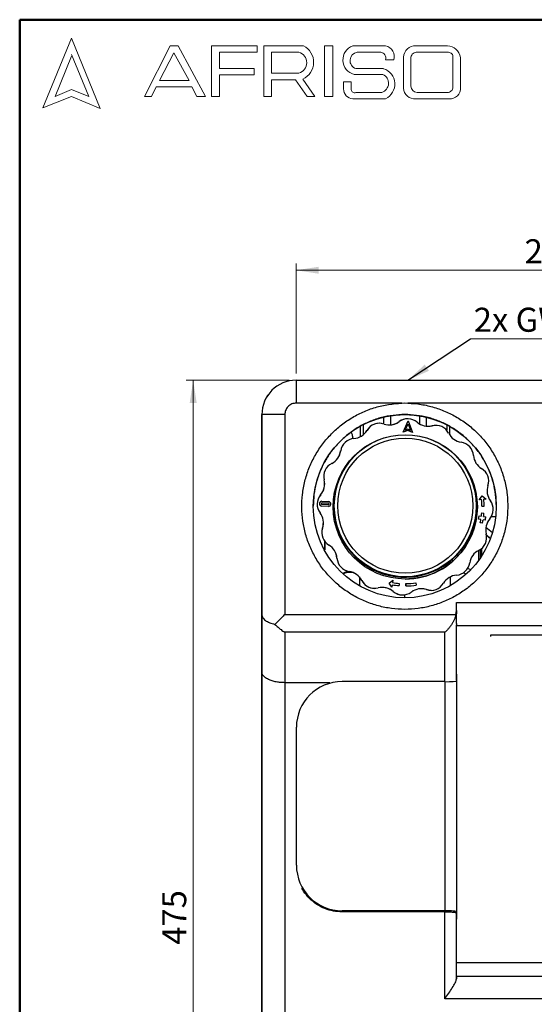
# Model space of a CAD drawing. Units: millimetres. Extents: x 10 to 416, y 10 to 287.
# Drawn here: x 10 to 85, y 144 to 287 of the extents above; entities that cross this region are included whole.
import ezdxf

# ---------------------------------------------------------------- set-up
doc = ezdxf.new("R2010")
doc.units = ezdxf.units.MM
doc.styles.add('SLDTEXTSTYLE0', font='TXT', dxfattribs={"width": 0.75})
doc.styles.add('SLDTEXTSTYLE3', font='TXT', dxfattribs={"width": 0.694444})
doc.dimstyles.new('SLDDIMSTYLE0', dxfattribs={"dimtxt": 3.5, "dimasz": 3.302, "dimexe": 0, "dimexo": 0.0625, "dimgap": 0.875, "dimtad": 1, "dimdec": 0, "dimlfac": 3, "dimrnd": 1e-09, "dimzin": 12, "dimdsep": 46, "dimtxsty": 'SLDTEXTSTYLE0', "dimsah": 1, "dimcen": 0.09, "dimadec": 0, "dimazin": 3, "dimtfac": 1, "dimtdec": 0, "dimtofl": 0, "dimtmove": 0, "dimatfit": 3, "dimfxl": 1, "dimfrac": 2, "dimtolj": 1, "dimtzin": 12, "dimarcsym": 0})
doc.dimstyles.new('SLDDIMSTYLE1', dxfattribs={"dimtxt": 0.18, "dimasz": 3.302, "dimexe": 0, "dimexo": 0.0625, "dimgap": 0, "dimtad": 0, "dimtih": 1, "dimtoh": 1, "dimdec": 0, "dimrnd": 1e-09, "dimzin": 0, "dimdsep": 46, "dimtxsty": 'Standard', "dimsah": 1, "dimcen": 0.09, "dimadec": 0, "dimazin": 0, "dimtfac": 3.302, "dimtdec": 0, "dimtofl": 0, "dimtmove": 0, "dimatfit": 3, "dimfxl": 1, "dimfrac": 2, "dimtolj": 1, "dimtzin": 0, "dimarcsym": 0})

# ---------------------------------------------------------------- blocks, each defined once
blk = doc.blocks.new('_D')
at = {"color": 150, "linetype": 'Continuous', "lineweight": 0}
for p, q in [((50.27, 235.55), (50.27, 251.55)), ((123.61, 235.55), (123.61, 251.55)), ((50.27, 250.55), (123.61, 250.55))]:
    blk.add_line(p, q, dxfattribs=at)
at = {"color": 150, "linetype": 'Continuous', "lineweight": 18}
for points in [[(50.27, 250.55), (53.57, 250.04), (53.57, 251.06)], [(123.61, 250.55), (120.3, 251.06), (120.3, 250.04)]]:
    blk.add_solid(points, dxfattribs=at)
at = {"color": 150, "linetype": 'Continuous', "lineweight": 18, "insert": (83.55, 255.06), "char_height": 3.5, "attachment_point": 1, "rotation": 0.0007, "style": 'SLDTEXTSTYLE0'}
blk.add_mtext('220', dxfattribs=at)
blk = doc.blocks.new('_D_1')
at = {"color": 150, "linetype": 'Continuous', "lineweight": 0}
for p, q in [((49.27, 234.55), (34.27, 234.55)), ((35.27, 234.55), (35.27, 76.21)), ((49.27, 76.21), (34.27, 76.21))]:
    blk.add_line(p, q, dxfattribs=at)
at = {"color": 150, "linetype": 'Continuous', "lineweight": 18}
for points in [[(35.27, 234.55), (34.76, 231.25), (35.78, 231.25)], [(35.27, 76.21), (35.78, 79.52), (34.76, 79.52)]]:
    blk.add_solid(points, dxfattribs=at)
at = {"color": 150, "linetype": 'Continuous', "lineweight": 18, "insert": (30.76, 152.42), "char_height": 3.5, "attachment_point": 1, "rotation": 90.0007, "style": 'SLDTEXTSTYLE0'}
blk.add_mtext('475', dxfattribs=at)
blk = doc.blocks.new('SW_NOTE_0')
at = {"color": 0, "linetype": 'Continuous', "lineweight": 0}
blk.add_line((24.01, 0), (0, 0), dxfattribs=at)
at = {"color": 0, "linetype": 'Continuous', "lineweight": 0, "insert": (0.46, 4.52), "char_height": 3.5, "attachment_point": 1, "style": 'SLDTEXTSTYLE3'}
blk.add_mtext('2x GW G1"', dxfattribs=at)
blk = doc.blocks.new('SW_NOTE_0_1')
at = {"color": 0, "linetype": 'Continuous', "lineweight": 0}
blk.add_line((-24.12, 0), (0, 0), dxfattribs=at)
at = {"color": 0, "linetype": 'Continuous', "lineweight": 0, "insert": (-24.6, 4.52), "char_height": 3.5, "attachment_point": 1, "style": 'SLDTEXTSTYLE3'}
blk.add_mtext('2x GW G1"', dxfattribs=at)

msp = doc.modelspace()

# ---------------------------------------------------------------- linework, layer by layer
at = {"color": 7, "linetype": 'Continuous', "lineweight": 50}
for p, q in [((10, 10), (10, 287)), ((10, 287), (410, 287))]:
    msp.add_line(p, q, dxfattribs=at)
at = {"color": 7, "linetype": 'Continuous', "lineweight": 18}
for p, q in [((17.57, 284.32), (13.39, 274.2)), ((21.71, 274.1), (17.57, 284.32)), ((28.19, 275.84), (31.92, 283.2)), ((32.47, 282.2), (30.39, 278.14)), ((31.92, 283.2), (33.07, 283.2)), ((34.7, 278.14), (32.47, 282.2)), ((33.07, 283.2), (37.05, 275.81)), ((37.94, 275.81), (37.94, 283.2)), ((37.94, 283.2), (44.61, 283.2)), ((44.61, 282.27), (39.09, 282.27)), ((39.09, 282.27), (39.09, 279.88)), ((44.61, 283.2), (44.61, 282.27)), ((45.56, 275.81), (45.56, 283.2)), ((45.56, 283.2), (51.33, 283.2)), ((46.67, 282.27), (46.67, 279.23)), ((46.67, 282.27), (50.66, 282.27)), ((54.41, 283.2), (55.6, 283.2)), ((54.41, 283.2), (54.41, 275.84)), ((55.6, 283.2), (55.6, 275.84)), ((58.53, 283.2), (63.3, 283.2)), ((59.16, 282.27), (62.58, 282.27)), ((67.7, 283.2), (72.29, 283.2)), ((67.76, 282.27), (72.45, 282.27)), ((17.57, 281.71), (15.15, 275.85)), ((20.06, 275.81), (17.57, 281.95)), ((63.3, 281.16), (64.52, 281.16)), ((65.91, 281.56), (65.91, 277.05)), ((66.99, 281.38), (66.99, 277.35)), ((73.11, 281.51), (73.11, 277.22)), ((74.2, 281.52), (74.2, 277.12)), ((39.09, 279.88), (44.15, 279.88)), ((44.15, 279.88), (44.15, 278.96)), ((58.96, 279.88), (63.01, 279.88)), ((30.39, 278.14), (34.7, 278.14)), ((44.15, 278.96), (39.09, 278.96)), ((39.09, 278.96), (39.09, 275.81)), ((46.67, 279.23), (50.65, 279.23)), ((46.67, 275.81), (46.67, 278.26)), ((46.67, 278.26), (50.19, 278.26)), ((50.19, 278.26), (51.86, 275.84)), ((52.98, 275.84), (51.24, 278.36)), ((57.16, 277.94), (57.16, 276.93)), ((57.16, 277.94), (58.29, 277.94)), ((58.29, 277.94), (58.29, 276.83)), ((58.71, 279.04), (62.91, 279.04)), ((15.15, 275.85), (17.57, 276.83)), ((17.57, 276.83), (20.06, 275.81)), ((29.87, 277.22), (29.18, 275.84)), ((35.06, 277.22), (29.87, 277.22)), ((35.82, 275.81), (35.06, 277.22)), ((13.39, 274.2), (17.57, 275.81)), ((17.57, 275.81), (21.71, 274.1)), ((29.18, 275.84), (28.19, 275.84)), ((37.05, 275.81), (35.82, 275.81)), ((39.09, 275.81), (37.94, 275.81)), ((45.56, 275.81), (46.67, 275.81)), ((51.86, 275.84), (52.98, 275.84)), ((54.41, 275.84), (55.6, 275.84)), ((58.53, 275.5), (63.3, 275.5)), ((58.96, 276.41), (62.74, 276.41)), ((67.7, 275.5), (72.56, 275.5)), ((67.88, 276.41), (72.29, 276.41))]:
    msp.add_line(p, q, dxfattribs=at)
at = {"color": 7, "linetype": 'Continuous', "lineweight": 25}
for p, q in [((50.16, 234.55), (50.16, 234.55)), ((50.27, 234.55), (50.27, 231.21)), ((50.27, 234.55), (123.61, 234.55)), ((45.96, 232.08), (45.96, 232.08)), ((65.64, 231.21), (50.27, 231.21)), ((65.64, 231.21), (66.09, 231.24)), ((66.09, 231.24), (66.54, 231.21)), ((107.33, 231.22), (66.54, 231.21)), ((45.27, 207.65), (45.27, 229.55)), ((45.27, 229.55), (45.27, 200.46)), ((45.27, 81.21), (45.27, 229.55)), ((45.27, 229.55), (45.27, 229.55)), ((48.61, 229.55), (48.61, 200.46)), ((64.01, 229.39), (64.01, 228.05)), ((66.52, 229.55), (65.67, 229.55)), ((65.67, 229.55), (65.67, 229.55)), ((66.52, 229.55), (66.52, 229.55)), ((68.22, 229.38), (68.22, 228.2)), ((59.6, 227.84), (59.6, 226.32)), ((59.61, 227.85), (59.61, 226.33)), ((60.02, 228.06), (60.02, 226.6)), ((62.39, 228.28), (62.38, 228.28)), ((63.01, 229.17), (63.01, 228.19)), ((65.26, 228.53), (65.27, 228.53)), ((65.84, 226.98), (66.59, 228.62)), ((65.84, 226.98), (66.59, 228.62)), ((66.16, 227.28), (66.58, 228.19)), ((66.53, 228.96), (66.52, 228.96)), ((66.58, 228.19), (66.93, 227.25)), ((66.58, 228.19), (66.93, 227.25)), ((66.59, 228.62), (66.59, 228.62)), ((66.59, 228.62), (67.22, 226.93)), ((69.22, 229.16), (69.22, 227.86)), ((70.08, 227.93), (70.09, 227.93)), ((70.61, 227.99), (70.61, 227.99)), ((72.2, 228.05), (72.2, 227.27)), ((72.61, 227.83), (72.61, 226.61)), ((60.58, 227.25), (60.59, 227.25)), ((66.54, 227.24), (65.84, 226.98)), ((65.84, 226.98), (65.84, 226.98)), ((66.55, 227.42), (66.16, 227.28)), ((66.55, 227.42), (66.16, 227.28)), ((67.22, 226.93), (66.54, 227.24)), ((67.22, 226.93), (66.54, 227.24)), ((66.93, 227.25), (66.55, 227.42)), ((66.55, 227.42), (66.55, 227.42)), ((67.22, 226.93), (67.22, 226.93)), ((58.69, 226.07), (58.68, 226.07)), ((56.75, 224.28), (56.76, 224.28)), ((55.45, 222.45), (55.44, 222.45)), ((54.35, 220.06), (54.36, 220.06)), ((53.84, 217.88), (53.84, 217.88)), ((54.02, 216.93), (54.02, 216.93)), ((54.03, 216.7), (54.99, 216.66)), ((54.03, 216.7), (54.03, 216.7)), ((54.03, 216.7), (54.03, 216.7)), ((54.03, 216.7), (54.99, 216.66)), ((54.98, 216.42), (54.03, 216.46)), ((54.04, 216.93), (54.99, 216.9)), ((54.99, 216.66), (54.99, 216.66)), ((76.94, 217.17), (77.38, 217.71)), ((76.94, 217.17), (77.38, 217.71)), ((77.27, 217.2), (76.94, 217.17)), ((76.94, 217.17), (76.94, 217.17)), ((77.38, 217.71), (77.94, 217.26)), ((77.38, 217.71), (77.38, 217.71)), ((77.94, 217.26), (77.6, 217.23)), ((53.74, 215.25), (53.75, 215.25)), ((54.96, 216.19), (54.01, 216.22)), ((54.01, 216.22), (54.01, 216.22)), ((54.96, 216.19), (54.01, 216.22)), ((54.96, 216.19), (54.96, 216.19)), ((54.97, 216.19), (54.96, 216.19)), ((54.97, 216.19), (54.97, 216.19)), ((77.29, 215.25), (77.62, 215.23)), ((77.29, 215.25), (77.29, 215.25)), ((77.32, 216.23), (77.66, 216.23)), ((77.32, 216.23), (77.32, 216.23)), ((77.17, 214.29), (76.84, 214.34)), ((77.17, 214.29), (76.84, 214.34)), ((76.84, 214.34), (76.84, 214.34)), ((76.91, 214.81), (77.24, 214.77)), ((76.91, 214.81), (76.91, 214.81)), ((77.41, 213.74), (77.08, 213.81)), ((77.41, 213.74), (77.08, 213.81)), ((77.08, 213.81), (77.08, 213.81)), ((77.17, 214.29), (77.17, 214.29)), ((77.41, 213.74), (77.41, 213.74)), ((77.83, 214.18), (77.5, 214.23)), ((77.83, 214.18), (77.5, 214.23)), ((77.57, 214.73), (77.9, 214.69)), ((77.83, 214.18), (77.83, 214.18)), ((78.7, 214.71), (79.34, 214.71)), ((54.11, 213.03), (54.1, 213.03)), ((77.91, 213.19), (78.86, 212.39)), ((77.99, 212.04), (78.58, 211.54)), ((77.99, 212.03), (78.58, 211.54)), ((54.44, 209.87), (54.44, 211.09)), ((54.44, 211.09), (54.44, 209.87)), ((55.03, 210.57), (55.04, 210.57)), ((56.66, 211.65), (56.75, 211.69)), ((56.74, 211.69), (56.66, 211.65)), ((56.75, 211.69), (56.74, 211.69)), ((57.22, 210.81), (57.13, 210.77)), ((57.17, 210.97), (57.2, 210.99)), ((75.02, 210.82), (75.02, 210.82)), ((75.07, 210.95), (75.1, 210.93)), ((75.22, 211.05), (75.23, 211.05)), ((75.23, 211.05), (75.31, 211)), ((74.7, 210.2), (74.69, 210.2)), ((74.69, 210.2), (74.78, 210.15)), ((74.78, 210.15), (74.7, 210.2)), ((74.75, 210.36), (74.71, 210.39)), ((74.78, 210.15), (74.78, 210.15)), ((74.81, 210.49), (74.81, 210.49)), ((76.82, 209.78), (76.82, 208.3)), ((76.82, 209.78), (76.82, 208.3)), ((77.06, 209.91), (77.06, 208.63)), ((77.32, 209.03), (77.32, 210.11)), ((56.22, 208.66), (56.21, 208.66)), ((57.44, 206.63), (57.06, 206.41)), ((58, 206.73), (58.01, 206.73)), ((58.1, 206.63), (58.45, 206.63)), ((58.1, 206.63), (58.55, 206.56)), ((75.05, 206.34), (74.64, 206.53)), ((75.05, 206.35), (74.65, 206.54)), ((75.69, 206.97), (75.26, 207.17)), ((45.27, 167), (45.27, 204.98)), ((59.48, 205.93), (59.48, 204.64)), ((59.83, 205.42), (59.82, 205.42)), ((63.8, 205.04), (64.37, 205.44)), ((63.8, 205.04), (64.37, 205.44)), ((64.2, 204.46), (63.8, 205.04)), ((64.2, 204.46), (63.8, 205.04)), ((63.8, 205.04), (63.8, 205.04)), ((64.37, 205.44), (64.31, 205.12)), ((64.37, 205.44), (64.37, 205.44)), ((65.28, 205), (65.25, 204.67)), ((66.25, 204.96), (66.26, 204.63)), ((66.26, 204.63), (66.25, 204.96)), ((66.25, 204.96), (66.25, 204.96)), ((67.71, 205.07), (67.76, 204.74)), ((67.71, 205.07), (67.71, 205.07)), ((72.75, 204.67), (72.75, 205.96)), ((61.69, 204.26), (61.7, 204.26)), ((64.26, 204.79), (64.2, 204.46)), ((64.2, 204.46), (64.2, 204.46)), ((64.41, 203.82), (64.4, 203.82)), ((65.25, 204.67), (65.25, 204.67)), ((66.26, 204.63), (66.26, 204.63)), ((69.25, 204.09), (69.25, 204.09)), ((69.91, 203.98), (69.92, 203.98)), ((65.77, 203.3), (65.78, 203.3)), ((66.12, 202.89), (66.12, 203.33)), ((73.61, 202.21), (100.27, 202.21)), ((73.61, 201.04), (73.61, 202.21)), ((73.54, 200.46), (73.61, 201.04)), ((73.61, 201.04), (73.61, 200.77)), ((45.27, 200.46), (45.27, 192.12)), ((48.61, 200.46), (73.54, 200.46)), ((71.94, 197.88), (48.61, 197.88)), ((48.61, 197.88), (48.61, 190.55)), ((71.94, 190.75), (71.94, 197.88)), ((73.61, 190.96), (73.61, 198.98)), ((73.61, 198.89), (100.27, 198.89)), ((78.61, 197.53), (95.27, 197.53)), ((78.61, 197.27), (78.61, 197.53)), ((45.27, 192.12), (45.27, 81.21)), ((55.16, 190.55), (48.61, 190.55)), ((48.61, 190.55), (48.61, 81.21)), ((56.95, 190.7), (56.9, 190.75)), ((71.97, 190.7), (56.95, 190.7)), ((71.98, 157.37), (71.97, 190.7)), ((73.61, 191.81), (73.62, 191.81)), ((73.62, 191.81), (73.64, 190.84)), ((73.64, 190.84), (73.64, 157.22)), ((50.23, 184.13), (50.31, 184.06)), ((50.31, 164.01), (50.31, 184.06)), ((45.27, 167), (45.27, 167)), ((50.31, 164.01), (50.23, 163.93)), ((45.27, 148.71), (45.27, 162.05)), ((45.27, 162.05), (45.27, 162.05)), ((56.81, 157.23), (56.95, 157.37)), ((71.94, 157.22), (56.91, 157.22)), ((71.98, 157.37), (56.95, 157.37)), ((71.94, 144.58), (71.94, 157.22)), ((73.61, 147.47), (73.61, 157.07)), ((73.61, 157.07), (73.61, 156.17)), ((73.62, 156.26), (73.61, 156.26)), ((73.64, 157.22), (73.62, 156.26)), ((73.61, 147.8), (73.61, 149.78)), ((100.27, 149.78), (73.61, 149.78)), ((45.27, 148.71), (45.27, 148.71)), ((73.61, 147.8), (73.61, 147.47)), ((100.27, 147.8), (73.61, 147.8)), ((101.94, 144.58), (71.94, 144.58))]:
    msp.add_line(p, q, dxfattribs=at)
at = {"color": 7, "linetype": 'Continuous', "lineweight": 25, "flags": 128}
for points in [[(48.61, 229.55), (47.96, 229.55), (47.33, 229.55), (46.75, 229.55), (46.25, 229.55), (45.83, 229.55), (45.53, 229.55), (45.34, 229.55), (45.27, 229.55)], [(70.08, 227.93), (70.43, 227.99), (70.61, 227.99)], [(58.09, 206.63), (57.81, 206.63), (57.6, 206.63), (57.48, 206.63), (57.44, 206.63), (57.48, 206.63), (57.61, 206.63), (57.82, 206.63), (58.1, 206.63)], [(69.91, 203.98), (69.59, 204), (69.25, 204.09)]]:
    msp.add_lwpolyline(points, dxfattribs=at)
at = {"color": 7, "linetype": 'Continuous', "lineweight": 25}
for centre, radius in [((66.09, 216.22), 13.33), ((66.16, 216.13), 10.5), ((66.16, 216.29), 10.33), ((66.16, 216.29), 9.83)]:
    msp.add_circle(centre, radius, dxfattribs=at)
at = {"color": 7, "linetype": 'Continuous', "lineweight": 18}
for centre, radius, start, end in [((50.25, 280.75), 1.57, 284.7044, 74.8386), ((50.15, 280.8), 2.67, 294.1232, 63.8096), ((59.26, 281.15), 2.18, 109.6562, 255.491), ((59.36, 281.05), 1.24, 99.3041, 250.7427), ((62.43, 281.38), 0.898, 345.9484, 80.3354), ((62.89, 281.57), 1.68, 345.8361, 75.9809), ((67.66, 281.44), 1.76, 88.6848, 176.0518), ((67.81, 281.45), 0.82, 93.5924, 185.1445), ((72.23, 281.2), 2, 9.0945, 88.2654), ((72.42, 281.58), 0.692, 354.4581, 87.2188), ((62.28, 277.63), 2.36, 295.5234, 71.9696), ((62.33, 277.76), 1.4, 286.9018, 65.8004), ((58.6, 276.93), 1.43, 180, 267.1065), ((58.78, 276.86), 0.484, 183.4401, 291.8411), ((67.54, 277.13), 1.64, 182.7626, 275.5567), ((67.93, 277.35), 0.942, 180, 266.7419), ((72.31, 277.21), 0.794, 268.162, 0.7736), ((72.66, 277.04), 1.55, 266.2511, 2.7202)]:
    msp.add_arc(centre, radius, start, end, dxfattribs=at)
at = {"color": 7, "linetype": 'Continuous', "lineweight": 25}
for centre, radius, start, end in [((50.27, 229.55), 5, 90.0007, 180.0007), ((62.38, 226.2), 2.08, 90.0069, 149.677), ((62.39, 226.2), 2.08, 71.3242, 149.677), ((63.83, 230.44), 2.39, 251.3242, 307.177), ((63.82, 230.44), 2.39, 270.0069, 307.177), ((66.52, 226.87), 2.08, 90.0069, 127.177), ((66.53, 226.87), 2.08, 48.8242, 127.177), ((69.48, 230.24), 2.39, 228.8242, 284.6769), ((69.47, 230.24), 2.39, 270.0068, 284.677), ((70.61, 225.91), 2.08, 26.3242, 104.6769), ((58.52, 228.46), 2.39, 273.8242, 329.677), ((58.53, 228.46), 2.39, 273.8242, 329.677), ((74.63, 227.9), 2.39, 206.3242, 262.1769), ((58.82, 223.99), 2.08, 93.8242, 172.177), ((58.82, 223.99), 2.08, 93.8242, 172.177), ((74.02, 223.46), 2.08, 3.8242, 82.1769), ((54.38, 224.6), 2.39, 296.3243, 352.177), ((54.39, 224.6), 2.39, 296.3243, 352.177), ((78.49, 223.76), 2.39, 183.8242, 239.6769), ((56.37, 220.59), 2.08, 116.3243, 194.6769), ((56.37, 220.59), 2.08, 116.3243, 194.6769), ((66.15, 216.29), 10.4, 180.0006, 38.1551), ((66.15, 216.29), 10.4, 143.2371, 180.0006), ((66.15, 216.13), 10.5, 330.73, 38.01), ((76.23, 219.89), 2.08, 341.3242, 59.6769), ((52.04, 219.45), 2.39, 318.8243, 14.6769), ((52.03, 219.45), 2.39, 318.8243, 14.6769), ((80.47, 218.46), 2.39, 161.3242, 217.1769), ((55.4, 216.5), 2.08, 138.8243, 217.1769), ((55.41, 216.5), 2.08, 138.8243, 217.1769), ((54.02, 216.58), 0.357, 88.0006, 268.0005), ((54.02, 216.58), 0.357, 90.0069, 268.0005), ((54.03, 216.58), 0.119, 88.0006, 268.0005), ((54.97, 216.54), 0.357, 268.0006, 88.0005), ((54.98, 216.54), 0.119, 268.0006, 88.0005), ((54.98, 216.54), 0.119, 270.0069, 88.0005), ((66.16, 216.13), 11.17, 0.5006, 5.5006), ((66.16, 216.13), 11.17, 0.5006, 5.5006), ((66.16, 216.13), 11.5, 0.5006, 5.5006), ((76.9, 215.75), 2.08, 318.8243, 37.1769), ((51.84, 213.8), 2.39, 341.3242, 37.1769), ((51.85, 213.8), 2.39, 341.3242, 37.1769), ((66.16, 216.13), 11.17, 353.0006, 355.5006), ((66.16, 216.13), 11.17, 353.0006, 355.5006), ((66.16, 216.13), 11.5, 353.0006, 355.5006), ((66.16, 216.13), 10.83, 350.5006, 353.0006), ((66.16, 216.13), 10.83, 350.5006, 353.0006), ((66.16, 216.13), 11.17, 348.0006, 350.5006), ((66.16, 216.13), 11.17, 348.0006, 350.5006), ((66.16, 216.13), 11.5, 348.0006, 350.5006), ((66.16, 216.13), 11.83, 350.5006, 353.0006), ((80.27, 212.81), 2.39, 138.8243, 194.6769), ((56.09, 212.36), 2.08, 161.3242, 239.6769), ((56.08, 212.36), 2.08, 161.3242, 239.6769), ((75.94, 211.67), 2.08, 296.3243, 14.6769), ((53.82, 208.5), 2.39, 3.8242, 59.6769), ((53.83, 208.5), 2.39, 3.8242, 59.6769), ((66.15, 216.13), 10.33, 206.9068, 209.0943), ((66.15, 216.13), 10.5, 325.2712, 330.73), ((66.15, 216.13), 10.33, 326.9069, 329.0944), ((76.52, 209.65), 1.91, 132.8113, 137.9328), ((66.15, 216.13), 10.5, 270.0069, 325.2712), ((76.52, 209.65), 1.91, 158.0644, 163.1899), ((77.92, 207.66), 2.39, 116.3243, 172.177), ((58.29, 208.8), 2.08, 183.8242, 262.1769), ((58.29, 208.8), 2.08, 183.8242, 262.1769), ((73.49, 208.27), 2.08, 273.8242, 352.177), ((57.68, 204.36), 2.39, 26.3242, 82.1769), ((57.68, 204.36), 2.39, 26.3242, 82.1769), ((61.69, 206.35), 2.08, 206.3242, 270.0069), ((61.7, 206.35), 2.08, 206.3242, 284.6769), ((66.16, 216.13), 11.17, 260.5006, 265.5006), ((66.16, 216.13), 11.17, 270.5006, 278.0006), ((66.16, 216.13), 11.17, 270.5006, 278.0006), ((69.92, 206.06), 2.08, 251.3242, 329.677), ((73.79, 203.8), 2.39, 93.8242, 149.677), ((62.83, 202.02), 2.39, 48.8242, 104.6769), ((62.82, 202.02), 2.39, 48.8242, 90.0069), ((66.16, 216.13), 11.5, 260.5006, 265.4888), ((66.16, 216.13), 11.5, 260.5006, 265.4888), ((65.77, 205.39), 2.08, 228.8242, 270.0069), ((65.78, 205.39), 2.08, 228.8242, 307.177), ((66.16, 216.13), 11.5, 270.5006, 278.0192), ((68.49, 201.82), 2.39, 71.3242, 127.177), ((68.48, 201.82), 2.39, 71.3242, 90.0069)]:
    msp.add_arc(centre, radius, start, end, dxfattribs=at)
for centre, major_axis, ratio, start_param, end_param in [((57, 184.01), (-4.75, 4.75), 0.992433, 5.501663, 7.064863), ((71.97, 190.84), (1.67, 0), 0.087489, 4.713938, 6.284734), ((57, 164.06), (4.75, 4.75), 0.992433, 2.359915, 3.923115), ((71.97, 157.22), (1.67, 0), 0.087488, 6.281636, 7.852433)]:
    msp.add_ellipse(centre, major_axis=major_axis, ratio=ratio, start_param=start_param, end_param=end_param, dxfattribs=at)
for points, knots in [([(45.98, 232.07), (46.02, 232.16), (46.09, 232.31), (46.2, 232.43), (46.25, 232.49)], [0, 0, 0, 0, 0.580748, 1, 1, 1, 1]), ([(50.27, 231.21), (50.06, 231.19), (49.74, 231.16), (49.35, 230.95), (49.09, 230.73), (48.87, 230.47), (48.66, 230.08), (48.63, 229.76), (48.61, 229.55)], [0, 0, 0, 0, 0.239457, 0.368361, 0.5, 0.631639, 0.760543, 1, 1, 1, 1]), ([(65.67, 229.55), (65.81, 229.55), (66.1, 229.55), (66.38, 229.55), (66.52, 229.55)], [0, 0, 0, 0, 0.514112, 1, 1, 1, 1]), ([(58.54, 226.05), (58.53, 226.24), (58.51, 226.57), (58.37, 226.88), (58.3, 227.01)], [0, 0, 0, 0, 0.557285, 1, 1, 1, 1]), ([(56.75, 211.69), (56.79, 211.65), (56.85, 211.58), (56.92, 211.48), (56.94, 211.45)], [0, 0, 0, 0, 0.739866, 1, 1, 1, 1]), ([(57.12, 211.1), (57.15, 211.02), (57.19, 210.91), (57.21, 210.83), (57.22, 210.81)], [0, 0, 0, 0, 0.738158, 1, 1, 1, 1]), ([(75.02, 210.82), (75.07, 210.89), (75.15, 210.98), (75.21, 211.03), (75.23, 211.05)], [0, 0, 0, 0, 0.738158, 1, 1, 1, 1]), ([(74.7, 210.2), (74.72, 210.26), (74.74, 210.34), (74.79, 210.46), (74.81, 210.49)], [0, 0, 0, 0, 0.739866, 1, 1, 1, 1]), ([(57.14, 206.4), (57.23, 206.45), (57.55, 206.6), (57.87, 206.62), (58.1, 206.63)], [0, 0, 0, 0, 0.2782117, 1, 1, 1, 1]), ([(73.61, 200.77), (73.61, 200.66), (73.6, 200.54), (73.59, 200.14), (73.57, 199.67), (73.58, 199.31), (73.6, 199.16), (73.6, 199.11), (73.6, 199.06), (73.61, 199.02), (73.61, 198.98)], [0, 0, 0, 0, 0.125204, 0.139685, 0.499513, 0.749547, 0.834613, 0.860317, 0.874796, 1, 1, 1, 1]), ([(45.27, 200.46), (45.3, 200.31), (45.35, 200.02), (45.75, 199.61), (46.36, 199.26), (46.91, 199.11), (47.18, 199.03)], [0, 0, 0, 0, 0.252233, 0.511292, 0.764012, 1, 1, 1, 1]), ([(48.61, 200.46), (48.46, 200.31), (48.22, 200.07), (47.85, 199.7), (47.52, 199.37), (47.29, 199.14), (47.18, 199.03)], [0, 0, 0, 0, 0.295684, 0.505996, 0.768397, 1, 1, 1, 1]), ([(73.54, 200.46), (73.51, 200.33), (73.44, 200.05), (73.28, 199.68), (73.09, 199.31), (72.87, 198.94), (72.6, 198.57), (72.28, 198.21), (72.06, 198), (71.94, 197.88)], [0, 0, 0, 0, 0.1192487, 0.249925, 0.3685858, 0.49996, 0.6593044, 0.8144968, 1, 1, 1, 1]), ([(47.18, 199.03), (47.33, 198.89), (47.62, 198.62), (48.1, 198.23), (48.43, 198), (48.61, 197.88)], [0, 0, 0, 0, 0.315638, 0.624728, 1, 1, 1, 1]), ([(48.61, 190.55), (48.4, 190.55), (47.98, 190.57), (47.36, 190.65), (46.87, 190.77), (46.5, 190.9), (46.22, 191.02), (45.94, 191.17), (45.69, 191.35), (45.5, 191.54), (45.37, 191.73), (45.29, 191.92), (45.28, 192.05), (45.27, 192.12)], [0, 0, 0, 0, 0.113258, 0.228755, 0.352107, 0.416889, 0.4838, 0.57081, 0.658631, 0.74905, 0.831523, 0.909465, 1, 1, 1, 1]), ([(45.27, 162.05), (45.27, 162.09), (45.27, 162.17), (45.27, 162.29), (45.27, 162.41), (45.27, 162.53), (45.27, 162.65), (45.27, 162.77), (45.27, 163), (45.27, 163.33), (45.27, 163.76), (45.27, 164.18), (45.27, 164.72), (45.27, 165.36), (45.27, 165.9), (45.27, 166.25), (45.27, 166.48), (45.27, 166.67), (45.27, 166.8), (45.27, 166.88), (45.27, 166.93), (45.27, 166.97), (45.27, 166.99), (45.27, 167)], [0, 0, 0, 0, 0.016869, 0.033716, 0.050549, 0.067379, 0.084217, 0.101071, 0.117951, 0.179832, 0.241759, 0.305771, 0.369831, 0.500003, 0.630175, 0.694186, 0.758246, 0.820125, 0.882055, 0.911558, 0.941015, 0.970478, 1, 1, 1, 1]), ([(56.91, 157.22), (56.51, 157.24), (55.67, 157.28), (54.43, 157.65), (53.24, 158.26), (52.19, 159.13), (51.49, 159.97), (51.18, 160.51), (51.1, 160.66)], [0, 0, 0, 0, 0.171676, 0.353292, 0.542176, 0.734908, 0.92764, 1, 1, 1, 1]), ([(71.94, 157.22), (72.15, 157.21), (72.47, 157.21), (72.86, 157.19), (73.13, 157.17), (73.34, 157.15), (73.55, 157.12), (73.58, 157.09), (73.61, 157.07)], [0, 0, 0, 0, 0.239033, 0.367795, 0.499382, 0.631073, 0.760118, 1, 1, 1, 1]), ([(45.27, 143.76), (45.27, 143.76), (45.27, 143.78), (45.27, 143.8), (45.27, 143.82), (45.27, 143.85), (45.27, 143.87), (45.27, 143.91), (45.27, 143.97), (45.27, 144.09), (45.27, 144.28), (45.27, 144.51), (45.27, 144.87), (45.27, 145.4), (45.27, 146.04), (45.27, 146.58), (45.27, 147.01), (45.27, 147.43), (45.27, 147.79), (45.27, 148.08), (45.27, 148.29), (45.27, 148.5), (45.27, 148.64), (45.27, 148.71)], [0, 0, 0, 0, 0.0168687, 0.0337149, 0.0505485, 0.0673794, 0.0842174, 0.1010724, 0.1179544, 0.1798349, 0.2417622, 0.3057739, 0.3698335, 0.5000048, 0.6301761, 0.6941869, 0.7582474, 0.8201259, 0.8820552, 0.9115584, 0.9410148, 0.9704777, 1, 1, 1, 1]), ([(71.94, 144.58), (72.13, 144.85), (72.51, 145.38), (73.03, 146.16), (73.39, 146.78), (73.58, 147.21), (73.6, 147.38), (73.61, 147.47)], [0, 0, 0, 0, 0.250179, 0.500234, 0.749906, 0.880738, 1, 1, 1, 1])]:
    msp.add_open_spline(points, degree=3, knots=knots, dxfattribs=at)
for points in [[(66.09, 201.22), (65.45, 201.25), (64.15, 201.29), (62.24, 201.69), (60.39, 202.3), (58.64, 203.16), (57.01, 204.23), (55.54, 205.51), (54.24, 206.96), (53.14, 208.57), (52.26, 210.31), (51.61, 212.15), (51.21, 214.05), (51.05, 215.99), (51.15, 217.94), (51.5, 219.86), (52.09, 221.72), (52.92, 223.48), (53.97, 225.12), (55.22, 226.61), (56.66, 227.93), (58.25, 229.06), (59.97, 229.96), (61.8, 230.63), (63.7, 231.08), (65, 231.17), (65.64, 231.21)], [(66.54, 231.21), (67.19, 231.17), (68.49, 231.08), (70.39, 230.64), (72.21, 229.96), (73.94, 229.06), (75.53, 227.93), (76.97, 226.62), (78.22, 225.12), (79.27, 223.48), (80.1, 221.72), (80.69, 219.86), (81.04, 217.94), (81.13, 216), (80.98, 214.05), (80.57, 212.15), (79.93, 210.31), (79.04, 208.57), (77.95, 206.96), (76.65, 205.51), (75.18, 204.23), (73.55, 203.16), (71.8, 202.3), (69.95, 201.69), (68.04, 201.29), (66.74, 201.25), (66.09, 201.22)], [(65.67, 229.55), (65.1, 229.51), (63.96, 229.43), (62.29, 229.04), (60.68, 228.45), (59.16, 227.65), (57.76, 226.68), (56.49, 225.52), (55.38, 224.22), (54.44, 222.78), (53.7, 221.24), (53.16, 219.61), (52.82, 217.93), (52.78, 216.79), (52.76, 216.22)], [(79.43, 216.22), (79.41, 216.79), (79.36, 217.93), (79.02, 219.61), (78.49, 221.24), (77.74, 222.78), (76.81, 224.22), (75.7, 225.52), (74.43, 226.68), (73.02, 227.66), (71.5, 228.45), (69.9, 229.04), (68.23, 229.43), (67.09, 229.51), (66.52, 229.55)]]:
    msp.add_open_spline(points, degree=3, dxfattribs=at)

# ---------------------------------------------------------------- block references
at = {"color": 150, "linetype": 'Continuous', "lineweight": 0}
for name, p in [('SW_NOTE_0', (75.68, 240.58)), ('SW_NOTE_0_1', (100.74, 240.58))]:
    msp.add_blockref(name, p, dxfattribs=at)

# ---------------------------------------------------------------- dimensions: what is measured, and where the dimension line sits
at = {"color": 150, "linetype": 'Continuous', "lineweight": 18}
for base, p2, angle, picture, middle in [((123.61, 250.55), (123.61, 234.55), 0.0007, '_D', (87.43, 250.55)), ((35.27, 76.21), (50.27, 76.21), 270.0007, '_D_1', (35.27, 156.3))]:
    dim = msp.add_linear_dim(base=base, p1=(50.27, 234.55), p2=p2, angle=angle, dimstyle='SLDDIMSTYLE0', dxfattribs=at)
    dim.commit()
    dim.dimension.update_dxf_attribs({"geometry": picture, "text_midpoint": middle, "dimtype": 160})

# ---------------------------------------------------------------- leaders
at = {"color": 150, "linetype": 'Continuous', "lineweight": 0}
msp.add_leader([(66.54, 234.55), (75.68, 240.58)], dimstyle='SLDDIMSTYLE1', dxfattribs=at)

doc.saveas('drawing.dxf')
